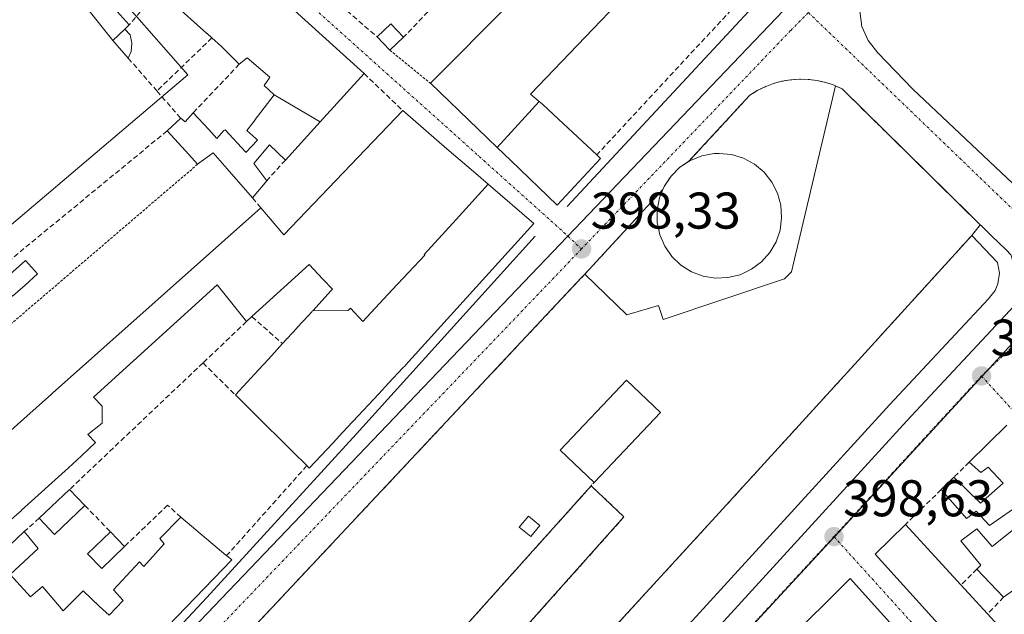
# Model space of a CAD drawing. Units: metres. Extents: x 598201 to 601697, y 4657407 to 4659769.
# Drawn here: x 598966 to 599157, y 4659253 to 4659368 of the extents above; entities that cross this region are included whole.
import ezdxf
from ezdxf.enums import TextEntityAlignment as Align

# ---------------------------------------------------------------- set-up
doc = ezdxf.new("R2010")
doc.units = ezdxf.units.M
doc.header["$MEASUREMENT"] = 0
for name, pattern in [('TRAZO_Y_PUNTO', [1, 0.5, -0.25, 0, -0.25]), ('TRAZOS', [0.75, 0.5, -0.25]), ('TRAZOSX2', [1.5, 1, -0.5])]:
    doc.linetypes.add(name, pattern=pattern)
for name, color, linetype, lineweight in [('Alambrada', 19, 'TRAZOS', 0), ('Carátula', 7, 'Continuous', 5), ('Edificación', 1, 'Continuous', 13), ('Edificación Cxs', 1, 'Continuous', 13), ('Edificación ligera', 1, 'Continuous', 0), ('Edificación ligera Cxs', 1, 'Continuous', 0), ('Elemento construido', 1, 'Continuous', 0), ('Explanada', 19, 'Continuous', 0), ('Explanada Cxs', 19, 'Continuous', 0), ('Muro lineal', 1, 'TRAZOSX2', 13), ('Núcleo urbano CxS', 19, 'Continuous', 0), ('Parque-jardín', 135, 'TRAZOSX2', 0), ('Parque-jardín CxS', 135, 'Continuous', 0), ('Piscina', 142, 'Continuous', 0), ('Piscina CxS', 142, 'Continuous', 0), ('Punto de cota en terreno', 7, 'Continuous', 0), ('Rótulo de punto de cota en terreno', 19, 'Continuous', 0), ('Valla', 19, 'TRAZOS', 0), ('Vía urbana eje', 5, 'TRAZO_Y_PUNTO', 0)]:
    doc.layers.add(name, color=color, linetype=linetype, lineweight=lineweight)
doc.styles.add('Arial', font='txt', dxfattribs={"height": 0.2})

# ---------------------------------------------------------------- blocks, each defined once
blk = doc.blocks.new('5PATER')
at = {"layer": 'Carátula', "linetype": 'Continuous', "lineweight": 5}
h = blk.add_hatch(color=250, dxfattribs=at)
edge = h.paths.add_edge_path()
edge.add_ellipse((0, 0.01), major_axis=(-1.33, -1.34), ratio=0.999422, start_angle=0, end_angle=360)
blk = doc.blocks.new('*U217')
at = {"layer": 'Edificación Cxs', "color": 1, "linetype": 'Continuous', "lineweight": 13}
blk.add_polyline3d([(599101.3401, 4659234.1501, 398.8756), (599127.0101, 4659259.6601, 398.7044), (599127.0101, 4659259.6601, 398.7044), (599214.1601, 4659162.9001, 399.3633)], dxfattribs=at)
blk = doc.blocks.new('*U221')
at = {"layer": 'Edificación Cxs', "color": 1, "linetype": 'Continuous', "lineweight": 13}
for points in [[(599223.5301, 4659162.9601, 399.3352), (599131.8701, 4659264.3701, 398.6122), (599137.7401, 4659270.1201, 398.6079), (599148.5001, 4659258.3701, 398.6665), (599153.6501, 4659252.7401, 398.6527), (599157.0201, 4659249.0501, 398.6489)], [(599160.6701, 4659258.7101, 398.518), (599156.8001, 4659255.9801, 398.5924), (599151.6001, 4659261.4401, 398.6098), (599152.3401, 4659262.2301, 398.5827), (599148.5101, 4659266.9201, 398.5192), (599151.6001, 4659269.3001, 398.4156), (599154.5701, 4659265.8701, 398.4326), (599162.2801, 4659271.9601, 398.3049)], [(599160.1701, 4659274.1901, 398.3029), (599154.0701, 4659269.8901, 398.3573), (599151.4601, 4659272.7201, 398.3542), (599149.6101, 4659271.2801, 398.4519), (599144.6801, 4659276.8901, 398.4204), (599147.1201, 4659279.2801, 398.3425), (599152.2901, 4659274.2601, 398.3304), (599156.7001, 4659278.1501, 398.3227), (599153.7601, 4659281.2501, 398.3058), (599152.3701, 4659280.2101, 398.3056), (599150.1201, 4659282.2101, 398.3016), (599157.4401, 4659289.3901, 398.1616)]]:
    blk.add_polyline3d(points, dxfattribs=at)
blk = doc.blocks.new('*U235')
at = {"layer": 'Edificación Cxs', "color": 1, "linetype": 'Continuous', "lineweight": 13}
for points in [[(599024.1011, 4659348.3141, 397.5727), (599015.1401, 4659353.5601, 397.5997), (599013.1901, 4659355.3401, 397.5743), (599014.2687, 4659356.8597, 397.5314), (599014.3401, 4659356.9601, 397.5291), (599009.9001, 4659360.7001, 397.4624), (599008.3901, 4659359.4901, 397.4435), (599004.9501, 4659362.9101, 397.4087), (599003.0701, 4659364.5801, 397.3912), (599002.1163, 4659365.4303, 397.3908), (599002.1099, 4659365.4359, 397.3909), (598995.1501, 4659371.6401, 397.2592), (598995.1101, 4659371.6701, 397.2564), (598997.4113, 4659374.3087, 397.3354), (599000.0901, 4659377.3801, 397.3057), (598999.5531, 4659377.8455, 397.2949), (598997.6901, 4659379.4601, 397.2431), (598996.0201, 4659377.6901, 397.245), (598990.6601, 4659382.6201, 397.1233), (598989.5701, 4659381.2601, 397.0925), (598984.6001, 4659385.5801, 397.0418), (598982.6701, 4659383.2601, 396.9047), (598984.4601, 4659381.3901, 397.0457), (598979.7801, 4659376.5001, 397.0963), (598982.9601, 4659373.0101, 397.1485), (598982.3301, 4659372.3501, 397.22), (598987.0301, 4659367.1501, 397.1295), (598986.1601, 4659366.3101, 397.2292), (598983.8501, 4659364.0801, 397.5874), (598978.7213, 4659370.5011, 397.4989), (598974.9601, 4659375.2101, 397.1407), (598982.3001, 4659383.6401, 396.8725), (598979.6701, 4659386.3901, 396.86), (598983.5101, 4659390.1001, 397.0108), (598979.4201, 4659393.4801, 396.9949), (598972.2101, 4659386.3301, 396.7658), (598974.8101, 4659383.0101, 396.7711), (598970.8001, 4659379.6401, 396.589), (598965.8001, 4659385.8001, 395.7221), (598955.1459, 4659397.7505, 395.5934), (598940.5701, 4659414.1001, 395.7192), (598944.2601, 4659419.1401, 396.5228), (598946.7701, 4659422.3701, 396.5263), (598939.5105, 4659428.6103, 396.5355), (598937.4401, 4659430.3901, 396.6074), (598931.6801, 4659423.9601, 396.9867), (598932.5201, 4659422.9201, 396.9828), (598928.5479, 4659419.3535, 397.3014), (598925.9135, 4659416.9883, 397.3163), (598923.1405, 4659414.4985, 397.3447), (598920.3801, 4659412.0201, 397.315), (598919.9803, 4659411.6617, 397.2929), (598917.3001, 4659409.2601, 397.273), (598920.6401, 4659405.7201, 397.4202), (598912.5701, 4659399.0501, 397.4329), (598915.4201, 4659395.2801, 397.6698), (598911.8101, 4659392.2201, 397.6911), (598914.5301, 4659388.8801, 397.7182), (598904.0001, 4659380.3301, 397.7104), (598901.1801, 4659383.9801, 397.771), (598899.5201, 4659382.4201, 397.7835), (598893.8901, 4659389.5101, 397.6016), (598892.6401, 4659388.3601, 397.6911), (598892.2201, 4659388.8701, 397.6377), (598885.1201, 4659382.9301, 397.5859), (598883.0301, 4659385.4301, 397.2688), (598883.0801, 4659385.4701, 397.2677), (598890.1201, 4659391.3701, 397.2539), (598889.3575, 4659392.2797, 397.1399), (598887.8401, 4659394.0901, 397.0016), (598881.1401, 4659387.8301, 397.0718), (598876.8501, 4659383.8201, 397.1756), (598880.9201, 4659379.6801, 397.6347), (598876.3901, 4659376.4301, 397.6572), (598872.5501, 4659380.2601, 397.2768), (598870.3801, 4659378.8301, 397.2223), (598865.9201, 4659383.8501, 397.2655), (598865.3201, 4659384.5201, 397.2508), (598881.4401, 4659400.5401, 396.9215), (598887.3959, 4659406.2031, 396.8515), (598900.1587, 4659418.3379, 396.6698), (598900.5501, 4659418.7101, 396.6688), (598931.4101, 4659448.4601, 396.3181), (598938.1601, 4659442.3801, 396.4991), (598937.7801, 4659441.9401, 396.525), (598933.1601, 4659436.5401, 396.588), (598935.6601, 4659433.9401, 396.7081), (598935.6631, 4659433.9431, 396.7083), (598939.2001, 4659437.3801, 396.6547), (598942.2301, 4659434.4601, 396.5756), (598944.0201, 4659436.5301, 396.5388), (598944.2901, 4659436.8401, 396.5339), (598970.1401, 4659413.4301, 396.6855), (598966.9001, 4659410.1101, 396.7928), (598969.5333, 4659407.5885, 396.8375), (598974.4401, 4659402.8901, 396.8459), (598969.4401, 4659396.9401, 396.6772), (598972.9401, 4659393.9201, 396.8301), (598981.3201, 4659403.3401, 396.8169), (598981.8201, 4659403.8701, 396.8127), (598991.4301, 4659395.0401, 397.0023), (598997.6501, 4659389.4001, 397.1122), (598995.5701, 4659386.8201, 397.1246), (598999.5561, 4659383.2967, 397.1678), (599000.0501, 4659382.8601, 397.1881), (599002.2901, 4659385.1801, 397.1738), (599004.3953, 4659383.2723, 397.2205), (599004.8501, 4659382.8601, 397.2315), (599032.6101, 4659357.6701, 397.5902), (599024.1011, 4659348.3141, 397.5727)], [(598933.8301, 4659432.0201, 396.5739), (598931.3601, 4659434.6501, 396.4645), (598926.2501, 4659429.8601, 396.5761), (598928.7301, 4659427.2201, 396.6935), (598933.8301, 4659432.0201, 396.5739)], [(598953.1101, 4659411.1901, 396.5784), (598945.9201, 4659417.7501, 396.4762), (598943.8301, 4659415.4701, 396.1367), (598951.0201, 4659408.9001, 396.3016), (598953.1101, 4659411.1901, 396.5784)], [(598916.6701, 4659414.5201, 396.8604), (598914.5001, 4659416.6201, 396.764), (598911.1601, 4659413.1801, 396.6485), (598913.3301, 4659411.0801, 396.8415), (598916.6701, 4659414.5201, 396.8604)], [(598961.5375, 4659403.6419, 396.7371), (598963.9223, 4659406.4973, 396.7648), (598963.9329, 4659406.5099, 396.765), (598963.9373, 4659406.5153, 396.7651), (598964.1001, 4659406.7101, 396.768), (598957.7201, 4659412.4701, 396.7481), (598952.0701, 4659407.4801, 396.2493), (598958.5227, 4659401.0367, 396.2865), (598958.9801, 4659400.5801, 396.268), (598961.5375, 4659403.6419, 396.7371)], [(598908.5005, 4659402.5073, 396.7889), (598908.6601, 4659402.6601, 396.7951), (598903.9601, 4659407.5601, 396.5831), (598901.4001, 4659405.1001, 396.5871), (598905.5501, 4659400.7643, 396.6736), (598905.6089, 4659400.7027, 396.6776), (598906.0901, 4659400.2001, 396.7128), (598908.5005, 4659402.5073, 396.7889)]]:
    blk.add_polyline3d(points, close=True, dxfattribs=at)

msp = doc.modelspace()

# ---------------------------------------------------------------- linework, layer by layer
at = {"layer": 'Alambrada', "color": 19, "linetype": 'TRAZOS', "lineweight": 0}
msp.add_polyline3d([(599000.28, 4659340.05, 397.69), (598962.49, 4659307.71, 398.11)], dxfattribs=at)
at = {"layer": 'Edificación', "color": 1, "linetype": 'Continuous', "lineweight": 13}
for points in [[(598944.29, 4659436.84, 396.53), (598970.14, 4659413.43, 396.69), (598966.9, 4659410.11, 396.79), (598969.53, 4659407.59, 396.84), (598974.44, 4659402.89, 396.85), (598969.44, 4659396.94, 396.68), (598972.94, 4659393.92, 396.83), (598981.32, 4659403.34, 396.82), (598981.82, 4659403.87, 396.81), (598991.43, 4659395.04, 397), (598997.65, 4659389.4, 397.11), (598995.57, 4659386.82, 397.12), (598999.56, 4659383.3, 397.17), (599000.05, 4659382.86, 397.19), (599002.29, 4659385.18, 397.17), (599004.4, 4659383.27, 397.22), (599004.85, 4659382.86, 397.23), (599032.61, 4659357.67, 397.59), (599024.1, 4659348.31, 397.57)], [(599031.58, 4659413.01, 397.51), (599040.5, 4659404.89, 397.48), (599042.6, 4659407.12, 397.49), (599040.14, 4659408.85, 397.49), (599049.07, 4659419.76, 397.25), (599051.99, 4659417.61, 397.24), (599056.41, 4659414.05, 397.34), (599062.27, 4659409.33, 397.43), (599062.28, 4659409.32, 397.43), (599065.4, 4659406.81, 397.41), (599065.46, 4659406.76, 397.41), (599079.49, 4659395.46, 397.56), (599081.2, 4659394.08, 397.59), (599093.85, 4659383.9, 397.68), (599064.95, 4659353.69, 397.34), (599066.63, 4659352.24, 397.33)], [(599058.48, 4659343.3, 397.76), (599045.48, 4659355.78, 397.55), (599061.03, 4659371.39, 397.59), (599060.3, 4659372.04, 397.58), (599053.28, 4659378.3, 396.9), (599037.15, 4659392.71, 397.22), (599034.87, 4659394.53, 397.19), (599033.33, 4659393.3, 397.03), (599028.6, 4659397.29, 396.88), (599029.96, 4659398.83, 397.1), (599026.96, 4659401.56, 397.01), (599025.89, 4659400.46, 396.91), (599020.02, 4659394.4, 396.88)], [(598982.33, 4659372.35, 397.22), (598987.03, 4659367.15, 397.13), (598986.16, 4659366.31, 397.23), (598983.85, 4659364.08, 397.59), (598978.72, 4659370.5, 397.5)], [(599015.14, 4659353.56, 397.6), (599013.19, 4659355.34, 397.57), (599014.27, 4659356.86, 397.53), (599014.34, 4659356.96, 397.53), (599009.9, 4659360.7, 397.46), (599008.39, 4659359.49, 397.44), (599004.95, 4659362.91, 397.41), (599003.07, 4659364.58, 397.39), (599002.12, 4659365.43, 397.39), (599002.11, 4659365.44, 397.39), (598995.15, 4659371.64, 397.26)], [(599024.1, 4659348.31, 397.57), (599017.34, 4659340.88, 397.64), (599014.28, 4659343.84, 397.65), (599011.21, 4659340.21, 397.66), (599013.71, 4659336.86, 397.7), (599010.98, 4659333.55, 397.87), (599006.01, 4659339.19, 397.71), (599003.3, 4659342.26, 397.65), (599002.58, 4659341.73, 397.66), (599000.28, 4659340.05, 397.69), (598997.98, 4659342.59, 397.76), (598994.39, 4659346.55, 397.84), (598997.01, 4659348.99, 397.75), (598997.89, 4659348.3, 397.75), (598999.44, 4659350.07, 397.58), (599002.44, 4659346.8, 397.58), (599004.03, 4659345.07, 397.61), (599005.4, 4659346.62, 397.58), (599005.67, 4659346.75, 397.58), (599009.56, 4659342.5, 397.64), (599009.67, 4659342.37, 397.64), (599011.92, 4659344.73, 397.62), (599011.57, 4659345.05, 397.61), (599009.85, 4659346.62, 397.59), (599011.05, 4659348.19, 397.59), (599011.87, 4659349.27, 397.6), (599011.9, 4659349.31, 397.61), (599015.14, 4659353.56, 397.6)], [(599015.14, 4659353.56, 397.6), (599024.1, 4659348.31, 397.57)], [(599015.14, 4659353.56, 397.6), (599024.1, 4659348.31, 397.57)], [(599066.63, 4659352.24, 397.33), (599067.24, 4659351.71, 397.33), (599069.41, 4659349.69, 397.32), (599077.79, 4659341.87, 397.99), (599078.51, 4659341.19, 398.09), (599070.11, 4659332.14, 398.31), (599061.12, 4659340.77, 397.89), (599058.48, 4659343.3, 397.76)], [(599066.63, 4659352.24, 397.33), (599058.48, 4659343.3, 397.76)], [(599066.63, 4659352.24, 397.33), (599058.48, 4659343.3, 397.76)], [(598952.77, 4659278.33, 398.19), (598966.54, 4659290.64, 398.31), (598971.91, 4659295.43, 398.1), (598972.12, 4659295.62, 398.1), (599012.6, 4659331.58, 397.82), (599017.02, 4659326.35, 397.83), (599040.14, 4659350.47, 397.68), (599048.71, 4659343.08, 397.67), (599053.83, 4659338.66, 397.79), (599056.71, 4659336.17, 397.9)], [(599103.27, 4659318.05, 398.41), (599100.85, 4659317.95, 398.4), (599098.46, 4659318.33, 398.39), (599096.19, 4659319.19, 398.38), (599094.14, 4659320.47, 398.36), (599092.38, 4659322.14, 398.34), (599091, 4659324.13, 398.31), (599090.03, 4659326.35, 398.29), (599089.52, 4659328.72, 398.27), (599089.5, 4659331.14, 398.24), (599089.95, 4659333.52, 398.22), (599090.62, 4659335.14, 398.23), (599090.87, 4659335.76, 398.23), (599092.22, 4659337.77, 398.24), (599093.94, 4659339.47, 398.25), (599095.63, 4659340.58, 398.26), (599095.97, 4659340.8, 398.26), (599098.21, 4659341.7, 398.27), (599100.6, 4659342.14, 398.27), (599101.57, 4659342.18, 398.28), (599103.98, 4659341.94, 398.28), (599106.3, 4659341.22, 398.29), (599108.42, 4659340.06, 398.31), (599110.27, 4659338.5, 398.34), (599111.78, 4659336.6, 398.36), (599112.88, 4659334.44, 398.38), (599113.52, 4659332.11, 398.39), (599113.69, 4659329.69, 398.4), (599113.38, 4659327.29, 398.41), (599112.6, 4659325, 398.42), (599111.37, 4659322.91, 398.42), (599109.75, 4659321.1, 398.42), (599107.81, 4659319.66, 398.41), (599105.62, 4659318.62, 398.4), (599103.27, 4659318.05, 398.41)], [(599056.71, 4659336.17, 397.9), (599065.55, 4659328.55, 398.36), (599040.67, 4659301.06, 398.53), (599040.57, 4659300.95, 398.53), (599040.17, 4659300.51, 398.53), (599037.38, 4659297.53, 398.57), (599037.38, 4659297.53, 398.57), (599035.47, 4659295.49, 398.55), (599035.47, 4659295.49, 398.55), (599028.43, 4659287.97, 398.57), (599028.43, 4659287.97, 398.57), (599026.59, 4659286, 398.58), (599026.59, 4659285.99, 398.58), (599021.98, 4659281.07, 398.46), (599021.51, 4659281.54, 398.43), (599018.7, 4659284.32, 398.21), (599011.01, 4659291.91, 398.04), (599011, 4659291.92, 398.04), (599007.62, 4659295.26, 398.15), (599012.18, 4659300.22, 398.51), (599014.04, 4659302.24, 398.54), (599015.16, 4659303.46, 398.57), (599015.22, 4659303.52, 398.57), (599016.79, 4659305.23, 398.57), (599019.54, 4659308.23, 398.58), (599019.55, 4659308.24, 398.58), (599019.59, 4659308.29, 398.58), (599020.81, 4659309.62, 398.58), (599022.44, 4659311.39, 398.58), (599022.56, 4659311.53, 398.58), (599022.64, 4659311.61, 398.58)], [(599056.71, 4659336.17, 397.9), (599050.51, 4659329.32, 398.19), (599044.28, 4659322.52, 398.41), (599044.38, 4659322.42, 398.41), (599038.08, 4659315.65, 398.56), (599032.36, 4659309.5, 398.62), (599029.96, 4659312.13, 398.61), (599029.6, 4659311.75, 398.61), (599029.53, 4659311.67, 398.61), (599022.64, 4659311.61, 398.58)], [(599056.71, 4659336.17, 397.9), (599050.51, 4659329.32, 398.19), (599044.28, 4659322.52, 398.41), (599044.38, 4659322.42, 398.41), (599038.08, 4659315.65, 398.56), (599032.36, 4659309.5, 398.62), (599029.96, 4659312.13, 398.61), (599029.6, 4659311.75, 398.61), (599029.53, 4659311.67, 398.61), (599022.64, 4659311.61, 398.58)], [(599022.64, 4659311.61, 398.58), (599026.25, 4659315.55, 398.58), (599026.42, 4659315.74, 398.58), (599026.46, 4659315.78, 398.58), (599024.61, 4659317.76, 398.57), (599021.97, 4659320.57, 398.45), (599010.83, 4659310.47, 398.46), (599009.78, 4659309.52, 398.41), (599004.06, 4659316.62, 398.12), (598980.07, 4659294.82, 398.21), (598981.76, 4659293.12, 398.24), (598981.73, 4659289.8, 398.35), (598978.99, 4659287.58, 398.56), (598980.46, 4659286.06, 398.47), (598977.75, 4659283.44, 398.57), (598975.22, 4659281.14, 398.56), (598966.1, 4659272.88, 398.47), (598966.08, 4659272.86, 398.47), (598963.66, 4659270.67, 398.5)], [(599077.37, 4659278.35, 399.17), (599077.3, 4659278.28, 399.17), (599070.7, 4659284.53, 399.13), (599083.55, 4659298.12, 399.08), (599090.15, 4659291.87, 399.14), (599077.37, 4659278.35, 399.17)], [(599160.17, 4659274.19, 398.3), (599154.07, 4659269.89, 398.36), (599151.46, 4659272.72, 398.35), (599149.61, 4659271.28, 398.45), (599144.68, 4659276.89, 398.42), (599147.12, 4659279.28, 398.34), (599152.29, 4659274.26, 398.33), (599156.7, 4659278.15, 398.32), (599153.76, 4659281.25, 398.31), (599152.37, 4659280.21, 398.31), (599150.12, 4659282.21, 398.3), (599157.44, 4659289.39, 398.16)], [(599160.67, 4659258.71, 398.52), (599156.8, 4659255.98, 398.59), (599151.6, 4659261.44, 398.61), (599152.34, 4659262.23, 398.58), (599148.51, 4659266.92, 398.52), (599151.6, 4659269.3, 398.42), (599154.57, 4659265.87, 398.43), (599162.28, 4659271.96, 398.3)], [(599006.93, 4659263.23, 398.51), (598994.51, 4659250.37, 398.79), (598976.4, 4659231.05, 398.86), (598971.44, 4659231.32, 398.88), (598952.15, 4659254.98, 398.66), (598966.64, 4659268.74, 398.45), (598969.35, 4659265.44, 398.36), (598963.87, 4659260.43, 398.61), (598967.82, 4659256.08, 398.59), (598970.19, 4659258.1, 398.47), (598974.17, 4659253.35, 398.67), (598978.08, 4659257.23, 398.76), (598981.19, 4659254.24, 399.39), (598983.11, 4659252.51, 399.42), (598985.82, 4659255.38, 399.23), (598983.94, 4659257.46, 399.14), (598989.01, 4659262.85, 398.28), (598989.84, 4659261.98, 398.31), (598993.82, 4659266.38, 398.09), (598992.94, 4659267.39, 398.05), (598997.03, 4659271.51, 398.03), (599005.8, 4659264.17, 398.43), (599005.92, 4659264.07, 398.44), (599006.93, 4659263.23, 398.51)], [(599223.53, 4659162.96, 399.34), (599131.87, 4659264.37, 398.61), (599137.74, 4659270.12, 398.61), (599148.5, 4659258.37, 398.67), (599153.65, 4659252.74, 398.65), (599157.02, 4659249.05, 398.65)], [(599101.34, 4659234.15, 398.88), (599127.01, 4659259.66, 398.7)], [(599127.01, 4659259.66, 398.7), (599214.16, 4659162.9, 399.36)]]:
    msp.add_polyline3d(points, dxfattribs=at)
at = {"layer": 'Edificación Cxs', "color": 1, "linetype": 'Continuous', "lineweight": 13}
for points in [[(599093.85, 4659383.9, 397.68), (599064.95, 4659353.69, 397.34), (599066.63, 4659352.24, 397.33), (599058.48, 4659343.3, 397.76), (599045.48, 4659355.78, 397.55), (599061.03, 4659371.39, 397.59)], [(598952.77, 4659278.33, 398.19), (598966.54, 4659290.64, 398.31), (598971.91, 4659295.43, 398.1), (598972.12, 4659295.62, 398.1), (599012.6, 4659331.58, 397.82), (599017.02, 4659326.35, 397.83), (599040.14, 4659350.47, 397.68), (599048.71, 4659343.08, 397.67), (599053.83, 4659338.66, 397.79), (599056.71, 4659336.17, 397.9), (599056.71, 4659336.17, 397.9), (599050.51, 4659329.32, 398.19), (599044.28, 4659322.52, 398.41), (599044.38, 4659322.42, 398.41), (599038.08, 4659315.65, 398.56), (599032.36, 4659309.5, 398.62), (599029.96, 4659312.13, 398.61), (599029.6, 4659311.75, 398.61), (599029.53, 4659311.67, 398.61), (599022.64, 4659311.61, 398.58), (599026.25, 4659315.55, 398.58), (599026.42, 4659315.74, 398.58), (599026.46, 4659315.78, 398.58), (599024.61, 4659317.76, 398.57), (599021.97, 4659320.57, 398.45), (599010.83, 4659310.47, 398.46), (599009.78, 4659309.52, 398.41), (599004.06, 4659316.62, 398.12), (598980.07, 4659294.82, 398.21), (598981.76, 4659293.12, 398.24), (598981.73, 4659289.8, 398.35), (598978.99, 4659287.58, 398.56), (598980.46, 4659286.06, 398.47), (598977.75, 4659283.44, 398.57), (598975.22, 4659281.14, 398.56), (598966.1, 4659272.88, 398.47), (598966.08, 4659272.86, 398.47), (598963.66, 4659270.67, 398.5)]]:
    msp.add_polyline3d(points, dxfattribs=at)
for points in [[(599024.1, 4659348.31, 397.57), (599017.34, 4659340.88, 397.64), (599014.28, 4659343.84, 397.65), (599011.21, 4659340.21, 397.66), (599013.71, 4659336.86, 397.7), (599010.98, 4659333.55, 397.87), (599006.01, 4659339.19, 397.71), (599003.3, 4659342.26, 397.65), (599002.58, 4659341.73, 397.66), (599000.28, 4659340.05, 397.69), (598997.98, 4659342.59, 397.76), (598994.39, 4659346.55, 397.84), (598997.01, 4659348.99, 397.75), (598997.89, 4659348.3, 397.75), (598999.44, 4659350.07, 397.58), (599002.44, 4659346.8, 397.58), (599004.03, 4659345.07, 397.61), (599005.4, 4659346.62, 397.58), (599005.67, 4659346.75, 397.58), (599009.56, 4659342.5, 397.64), (599009.67, 4659342.37, 397.64), (599011.92, 4659344.73, 397.62), (599011.57, 4659345.05, 397.61), (599009.85, 4659346.62, 397.59), (599011.05, 4659348.19, 397.59), (599011.87, 4659349.27, 397.6), (599011.9, 4659349.31, 397.61), (599015.14, 4659353.56, 397.6), (599024.1, 4659348.31, 397.57)], [(599058.48, 4659343.3, 397.76), (599066.63, 4659352.24, 397.33), (599067.24, 4659351.71, 397.33), (599069.41, 4659349.69, 397.32), (599077.79, 4659341.87, 397.99), (599078.51, 4659341.19, 398.09), (599070.11, 4659332.14, 398.31), (599061.12, 4659340.77, 397.89), (599058.48, 4659343.3, 397.76)], [(599090.62, 4659335.14, 398.23), (599090.87, 4659335.76, 398.23), (599092.22, 4659337.77, 398.24), (599093.94, 4659339.47, 398.25), (599095.63, 4659340.58, 398.26), (599095.97, 4659340.8, 398.26), (599098.21, 4659341.7, 398.27), (599100.6, 4659342.14, 398.27), (599101.57, 4659342.18, 398.28), (599103.98, 4659341.94, 398.28), (599106.3, 4659341.22, 398.29), (599108.42, 4659340.06, 398.31), (599110.27, 4659338.5, 398.34), (599111.78, 4659336.6, 398.36), (599112.88, 4659334.44, 398.38), (599113.52, 4659332.11, 398.39), (599113.69, 4659329.69, 398.4), (599113.38, 4659327.29, 398.41), (599112.6, 4659325, 398.42), (599111.37, 4659322.91, 398.42), (599109.75, 4659321.1, 398.42), (599107.81, 4659319.66, 398.41), (599105.62, 4659318.62, 398.4), (599103.27, 4659318.05, 398.41), (599100.85, 4659317.95, 398.4), (599098.46, 4659318.33, 398.39), (599096.19, 4659319.19, 398.39), (599094.14, 4659320.47, 398.36), (599092.38, 4659322.14, 398.34), (599091, 4659324.13, 398.31), (599090.03, 4659326.35, 398.29), (599089.52, 4659328.72, 398.27), (599089.5, 4659331.14, 398.24), (599089.95, 4659333.52, 398.22), (599090.62, 4659335.14, 398.23)], [(599022.64, 4659311.61, 398.58), (599029.53, 4659311.67, 398.61), (599029.6, 4659311.75, 398.61), (599029.96, 4659312.13, 398.61), (599032.36, 4659309.5, 398.62), (599038.08, 4659315.65, 398.56), (599044.38, 4659322.42, 398.41), (599044.28, 4659322.52, 398.41), (599050.51, 4659329.32, 398.19), (599056.71, 4659336.17, 397.9), (599065.55, 4659328.55, 398.36), (599040.67, 4659301.06, 398.53), (599040.57, 4659300.95, 398.53), (599040.17, 4659300.51, 398.53), (599037.38, 4659297.53, 398.57), (599037.38, 4659297.53, 398.57), (599035.47, 4659295.49, 398.55), (599035.47, 4659295.49, 398.55), (599028.43, 4659287.97, 398.57), (599028.43, 4659287.97, 398.57), (599026.59, 4659286, 398.58), (599026.59, 4659285.99, 398.58), (599021.98, 4659281.07, 398.46), (599021.51, 4659281.54, 398.43), (599018.7, 4659284.32, 398.21), (599011.01, 4659291.91, 398.04), (599011, 4659291.92, 398.04), (599007.62, 4659295.26, 398.15), (599012.18, 4659300.22, 398.51), (599014.04, 4659302.24, 398.54), (599015.16, 4659303.46, 398.57), (599015.22, 4659303.52, 398.57), (599016.79, 4659305.23, 398.57), (599019.54, 4659308.23, 398.58), (599019.55, 4659308.24, 398.58), (599019.59, 4659308.29, 398.58), (599020.81, 4659309.62, 398.58), (599022.44, 4659311.39, 398.58), (599022.56, 4659311.53, 398.58), (599022.64, 4659311.61, 398.58)], [(599077.37, 4659278.35, 399.17), (599077.3, 4659278.28, 399.17), (599070.7, 4659284.53, 399.13), (599083.55, 4659298.12, 399.08), (599090.15, 4659291.87, 399.14), (599077.37, 4659278.35, 399.17)], [(599006.93, 4659263.23, 398.51), (598994.51, 4659250.37, 398.79), (598976.4, 4659231.05, 398.86), (598971.44, 4659231.32, 398.88), (598952.15, 4659254.98, 398.66), (598966.64, 4659268.74, 398.45), (598969.35, 4659265.44, 398.36), (598963.87, 4659260.43, 398.61), (598967.82, 4659256.08, 398.59), (598970.19, 4659258.1, 398.47), (598974.17, 4659253.35, 398.67), (598978.08, 4659257.23, 398.76), (598981.19, 4659254.24, 399.39), (598983.11, 4659252.51, 399.42), (598985.82, 4659255.38, 399.23), (598983.94, 4659257.46, 399.14), (598989.01, 4659262.85, 398.28), (598989.84, 4659261.98, 398.31), (598993.82, 4659266.38, 398.09), (598992.94, 4659267.39, 398.05), (598997.03, 4659271.51, 398.03), (599005.8, 4659264.17, 398.43), (599005.92, 4659264.07, 398.44), (599006.93, 4659263.23, 398.51)]]:
    msp.add_polyline3d(points, close=True, dxfattribs=at)
at = {"layer": 'Edificación ligera', "color": 1, "linetype": 'Continuous', "lineweight": 0}
for points in [[(598983.85, 4659364.08, 397.59), (598986.16, 4659366.31, 397.23)], [(598986.16, 4659366.31, 397.23), (598987.21, 4659365.17, 397.28), (598987.52, 4659363.6, 397.38), (598987.42, 4659361.94, 397.48), (598986.83, 4659360.66, 397.58), (598983.85, 4659364.08, 397.59)], [(599040.3, 4659364.75, 397.28), (599037.64, 4659362.21, 397.51), (599035.16, 4659364.81, 397.32), (599037.8, 4659367.35, 396.86), (599040.3, 4659364.75, 397.28)], [(598978.42, 4659273.8, 398.15), (598972.51, 4659268.19, 398.26), (598969.55, 4659271.33, 398.41), (598975.42, 4659276.9, 398.4), (598978.42, 4659273.8, 398.15)], [(599066.73, 4659269.94, 399.14), (599064.98, 4659267.78, 399.12), (599062.76, 4659269.6, 399.1), (599064.51, 4659271.74, 399.09), (599066.73, 4659269.94, 399.14)], [(598986.12, 4659265.83, 398.35), (598981.71, 4659261.55, 398.82), (598978.94, 4659264.39, 398.4), (598983.36, 4659268.69, 398.3), (598986.12, 4659265.83, 398.35)]]:
    msp.add_polyline3d(points, dxfattribs=at)
at = {"layer": 'Edificación ligera Cxs', "color": 1, "linetype": 'Continuous', "lineweight": 0}
for points in [[(598983.85, 4659364.08, 397.59), (598986.16, 4659366.31, 397.23), (598987.21, 4659365.17, 397.28), (598987.52, 4659363.6, 397.38), (598987.42, 4659361.94, 397.48), (598986.83, 4659360.66, 397.58), (598983.85, 4659364.08, 397.59)], [(599040.3, 4659364.75, 397.28), (599037.64, 4659362.21, 397.51), (599035.16, 4659364.81, 397.32), (599037.8, 4659367.35, 396.86), (599040.3, 4659364.75, 397.28)], [(598978.42, 4659273.8, 398.15), (598972.51, 4659268.19, 398.26), (598969.55, 4659271.33, 398.41), (598975.42, 4659276.9, 398.4), (598978.42, 4659273.8, 398.15)], [(599066.73, 4659269.94, 399.14), (599064.98, 4659267.78, 399.12), (599062.76, 4659269.6, 399.1), (599064.51, 4659271.74, 399.09), (599066.73, 4659269.94, 399.14)], [(598986.12, 4659265.83, 398.35), (598981.71, 4659261.55, 398.82), (598978.94, 4659264.39, 398.4), (598983.36, 4659268.69, 398.3), (598986.12, 4659265.83, 398.35)]]:
    msp.add_polyline3d(points, close=True, dxfattribs=at)
at = {"layer": 'Elemento construido', "color": 1, "linetype": 'Continuous', "lineweight": 0}
for points in [[(599159, 4659405.52, 397.49), (599151.24, 4659400.06, 397.54), (599141.38, 4659390.13, 397.72), (599133.85, 4659381.84, 397.92), (599132.48, 4659380.32, 397.95), (599130.22, 4659377, 398.01), (599129.1, 4659374.21, 398.07), (599128.65, 4659371.25, 398.12), (599129.27, 4659366.82, 398.21), (599130.51, 4659364.09, 398.26), (599132.34, 4659361.72, 398.31), (599139.14, 4659354.66, 398.42), (599164.28, 4659330.97, 398.34)], [(599095.83, 4659384.26, 397.69), (599109.17, 4659373.99, 397.91), (599109.34, 4659373.79, 397.92), (599109.47, 4659373.56, 397.92), (599109.56, 4659373.32, 397.93), (599109.62, 4659373.06, 397.94), (599109.63, 4659372.8, 397.95), (599109.6, 4659372.54, 397.96), (599109.52, 4659372.29, 397.96), (599109.07, 4659371.65, 397.97), (599072.08, 4659331.83, 398.32)], [(599094.99, 4659243.11, 398.77), (599137.99, 4659290.25, 398.38), (599158.88, 4659312.63, 398.25), (599159.37, 4659315.3, 398.27), (599159.37, 4659318.02, 398.3), (599158.26, 4659322.41, 398.45), (599157.2, 4659323.52, 398.53), (599154.42, 4659326.15, 398.56), (599125.44, 4659354.7, 398.3), (599124.12, 4659355.29, 398.27), (599123.87, 4659355.4, 398.27), (599122.25, 4659355.94, 398.24), (599120.57, 4659356.32, 398.22), (599118.87, 4659356.54, 398.21), (599117.16, 4659356.58, 398.19), (599115.45, 4659356.46, 398.17), (599113.76, 4659356.18, 398.15), (599112.1, 4659355.73, 398.14), (599110.5, 4659355.12, 398.13), (599108.97, 4659354.36, 398.13), (599107.51, 4659353.45, 398.12), (599095.63, 4659340.58, 398.26)], [(599090.62, 4659335.14, 398.23), (599075.49, 4659318.75, 398.4), (599074.79, 4659318, 398.44), (598982.67, 4659219.79, 398.91)], [(598965.37, 4659223.93, 398.8), (598966.11, 4659223.58, 398.81), (598966.88, 4659223.33, 398.81), (598967.69, 4659223.17, 398.82), (598968.5, 4659223.11, 398.82), (598969.32, 4659223.15, 398.83), (598970.13, 4659223.29, 398.83), (598970.91, 4659223.53, 398.84), (598971.66, 4659223.86, 398.84), (598972.36, 4659224.28, 398.85), (598973.01, 4659224.78, 398.85), (599002.08, 4659255.95, 398.7), (599031.16, 4659287.75, 398.51), (599065.86, 4659326.11, 398.35)]]:
    msp.add_polyline3d(points, dxfattribs=at)
at = {"layer": 'Explanada', "color": 19, "linetype": 'Continuous', "lineweight": 0}
for points in [[(599095.63, 4659340.58, 398.26), (599107.51, 4659353.45, 398.12), (599108.97, 4659354.36, 398.13), (599110.5, 4659355.12, 398.13), (599112.1, 4659355.73, 398.14), (599113.76, 4659356.18, 398.15), (599115.45, 4659356.46, 398.17), (599117.16, 4659356.58, 398.19), (599118.87, 4659356.54, 398.21), (599120.57, 4659356.32, 398.22), (599122.25, 4659355.94, 398.24), (599123.87, 4659355.4, 398.27), (599124.12, 4659355.29, 398.27)], [(599124.12, 4659355.29, 398.27), (599115.62, 4659319.18, 398.51), (599114.26, 4659317.82, 398.57), (599090.71, 4659309.9, 398.62), (599089.77, 4659312.61, 398.43), (599083.62, 4659310.83, 398.62), (599075.49, 4659318.75, 398.4), (599090.62, 4659335.14, 398.23)], [(599090.62, 4659335.14, 398.23), (599089.95, 4659333.52, 398.22), (599089.5, 4659331.14, 398.24), (599089.52, 4659328.72, 398.27), (599090.03, 4659326.35, 398.29), (599091, 4659324.13, 398.31), (599092.38, 4659322.14, 398.34), (599094.14, 4659320.47, 398.36), (599096.19, 4659319.19, 398.38), (599098.46, 4659318.33, 398.39), (599100.85, 4659317.95, 398.4), (599103.27, 4659318.05, 398.41), (599105.62, 4659318.62, 398.4), (599107.81, 4659319.66, 398.41), (599109.75, 4659321.1, 398.42), (599111.37, 4659322.91, 398.42), (599112.6, 4659325, 398.42), (599113.38, 4659327.29, 398.41), (599113.69, 4659329.69, 398.4), (599113.52, 4659332.11, 398.39), (599112.88, 4659334.44, 398.38), (599111.78, 4659336.6, 398.36), (599110.27, 4659338.5, 398.34), (599108.42, 4659340.06, 398.31), (599106.3, 4659341.22, 398.29), (599103.98, 4659341.94, 398.28), (599101.57, 4659342.18, 398.28), (599100.6, 4659342.14, 398.27), (599098.21, 4659341.7, 398.27), (599095.97, 4659340.8, 398.26), (599095.63, 4659340.58, 398.26)], [(599091.6, 4659246.21, 398.73), (599051.4, 4659202.35, 398.97), (599020.37, 4659167.52, 399.1), (599019.47, 4659166.92, 399.08), (599017.32, 4659167.98, 398.99), (599002.82, 4659183.42, 398.86), (598997.5, 4659189.26, 399.05), (599003.5, 4659195.95, 399), (599020.35, 4659214.75, 399), (599076.72, 4659277.63, 399.16), (599083.08, 4659271.58, 399.09), (599055.36, 4659240.52, 398.94), (599064.54, 4659231.97, 398.7), (599100.18, 4659270.86, 398.77), (599128.52, 4659301.93, 398.72), (599150.61, 4659326.23, 398.64), (599155.62, 4659320.96, 398.52), (599155.96, 4659318.91, 398.49), (599155.66, 4659316.85, 398.46), (599155.12, 4659315.58, 398.44), (599153.84, 4659313.95, 398.42), (599134.62, 4659293.36, 398.46), (599091.6, 4659246.21, 398.73)]]:
    msp.add_polyline3d(points, dxfattribs=at)
at = {"layer": 'Explanada Cxs', "color": 19, "linetype": 'Continuous', "lineweight": 0}
for points in [[(599090.62, 4659335.14, 398.23), (599089.95, 4659333.52, 398.22), (599089.5, 4659331.14, 398.24), (599089.52, 4659328.72, 398.27), (599090.03, 4659326.35, 398.29), (599091, 4659324.13, 398.31), (599092.38, 4659322.14, 398.34), (599094.14, 4659320.47, 398.36), (599096.19, 4659319.19, 398.39), (599098.46, 4659318.33, 398.39), (599100.85, 4659317.95, 398.4), (599103.27, 4659318.05, 398.41), (599105.62, 4659318.62, 398.4), (599107.81, 4659319.66, 398.41), (599109.75, 4659321.1, 398.42), (599111.37, 4659322.91, 398.42), (599112.6, 4659325, 398.42), (599113.38, 4659327.29, 398.41), (599113.69, 4659329.69, 398.4), (599113.52, 4659332.11, 398.39), (599112.88, 4659334.44, 398.38), (599111.78, 4659336.6, 398.36), (599110.27, 4659338.5, 398.34), (599108.42, 4659340.06, 398.31), (599106.3, 4659341.22, 398.29), (599103.98, 4659341.94, 398.28), (599101.57, 4659342.18, 398.28), (599100.6, 4659342.14, 398.27), (599098.21, 4659341.7, 398.27), (599095.97, 4659340.8, 398.26), (599095.63, 4659340.58, 398.26), (599107.51, 4659353.45, 398.12), (599108.97, 4659354.36, 398.13), (599110.5, 4659355.12, 398.13), (599112.1, 4659355.73, 398.14), (599113.76, 4659356.18, 398.15), (599115.45, 4659356.46, 398.17), (599117.16, 4659356.58, 398.19), (599118.87, 4659356.54, 398.21), (599120.57, 4659356.32, 398.22), (599122.25, 4659355.94, 398.24), (599123.87, 4659355.4, 398.27), (599124.12, 4659355.29, 398.27), (599115.62, 4659319.18, 398.51), (599114.26, 4659317.82, 398.57), (599090.71, 4659309.9, 398.62), (599089.77, 4659312.61, 398.43), (599083.62, 4659310.83, 398.62), (599075.49, 4659318.75, 398.4), (599090.62, 4659335.14, 398.23)], [(599091.6, 4659246.21, 398.73), (599051.4, 4659202.35, 398.97), (599020.37, 4659167.52, 399.11), (599019.47, 4659166.92, 399.08), (599017.32, 4659167.98, 398.99), (599002.82, 4659183.42, 398.86), (598997.5, 4659189.26, 399.05), (599003.5, 4659195.95, 399), (599020.35, 4659214.75, 399), (599076.72, 4659277.63, 399.16), (599083.08, 4659271.58, 399.09), (599055.36, 4659240.52, 398.94), (599064.54, 4659231.97, 398.7), (599100.18, 4659270.86, 398.77), (599128.52, 4659301.93, 398.72), (599150.61, 4659326.23, 398.64), (599155.62, 4659320.96, 398.52), (599155.96, 4659318.91, 398.49), (599155.66, 4659316.85, 398.46), (599155.12, 4659315.58, 398.44), (599153.84, 4659313.95, 398.42), (599134.62, 4659293.36, 398.46), (599091.6, 4659246.21, 398.73)]]:
    msp.add_polyline3d(points, close=True, dxfattribs=at)
at = {"layer": 'Muro lineal', "color": 1, "linetype": 'TRAZOSX2', "lineweight": 13}
for points in [[(599093.85, 4659383.9, 397.68), (599106.97, 4659373.33, 397.81), (599077.79, 4659341.87, 397.99)], [(598996.02, 4659377.69, 397.24), (598987.03, 4659367.15, 397.13)], [(599053.28, 4659378.3, 396.9), (599040.3, 4659364.75, 397.28)], [(599022.48, 4659375.69, 397.28), (599035.16, 4659364.81, 397.32)], [(599003.07, 4659364.58, 397.39), (598992.38, 4659354.3, 397.63)], [(598986.83, 4659360.66, 397.58), (598992.38, 4659354.3, 397.63)], [(599008.39, 4659359.49, 397.44), (598999.44, 4659350.07, 397.58)], [(599032.61, 4659357.67, 397.59), (599040.14, 4659350.47, 397.68)], [(598992.38, 4659354.3, 397.63), (598997.01, 4659348.99, 397.75)], [(598994.39, 4659346.55, 397.84), (598953.6, 4659313.01, 398.13), (598946.46, 4659306.96, 398.2)], [(599017.34, 4659340.88, 397.64), (599013.71, 4659336.86, 397.7)], [(599010.98, 4659333.55, 397.87), (599012.6, 4659331.58, 397.82)], [(599010.83, 4659310.47, 398.46), (599016.79, 4659305.23, 398.57)], [(599009.78, 4659309.52, 398.41), (599001.34, 4659301.5, 398.07)], [(599001.34, 4659301.5, 398.07), (598975.42, 4659276.9, 398.4)], [(599001.34, 4659301.5, 398.07), (599007.62, 4659295.26, 398.15)], [(599021.51, 4659281.54, 398.43), (599005.92, 4659264.07, 398.44)], [(599150.12, 4659282.21, 398.3), (599147.12, 4659279.28, 398.34)], [(599144.68, 4659276.89, 398.42), (599137.74, 4659270.12, 398.61)], [(598978.42, 4659273.8, 398.15), (598983.36, 4659268.69, 398.3)], [(598997.03, 4659271.51, 398.03), (598994.46, 4659273.88, 398.05), (598986.12, 4659265.83, 398.35)], [(598969.55, 4659271.33, 398.41), (598966.64, 4659268.74, 398.45)], [(599151.6, 4659261.44, 398.61), (599148.5, 4659258.37, 398.67)], [(599156.8, 4659255.98, 398.59), (599153.65, 4659252.74, 398.65)]]:
    msp.add_polyline3d(points, dxfattribs=at)
at = {"layer": 'Núcleo urbano CxS', "color": 19, "linetype": 'Continuous', "lineweight": 0}
for points in [[(598965.78, 4659214.75, 398.9), (599119.61, 4659375.82, 398.06), (599155.14, 4659414.94, 397.47), (599201.38, 4659430.52, 397.13), (599315.4, 4659530.2, 395.9), (599322.66, 4659525.2, 397.66), (599265.3, 4659462.35, 398.27), (599282.58, 4659449.62, 396.99), (599289.38, 4659444.3, 397.01), (599288.58, 4659443.42, 397.05), (599243.66, 4659394.08, 397.38), (599184.82, 4659330.87, 397.96), (599172.67, 4659317.82, 398.05), (599167.83, 4659315.5, 398.06), (599152.6, 4659298.91, 398.11), (599123.96, 4659267.72, 398.64), (599123.66, 4659267.39, 398.65), (599093.96, 4659235.28, 398.84)], [(598825.55, 4659407.12, 397.44), (598862.3, 4659362.43, 397.73), (598919.16, 4659414.6, 397.37), (598933.11, 4659424.5, 396.74), (598956.52, 4659403.8, 396.42), (598988.48, 4659368.69, 397.17), (598998.38, 4659357.44, 397.4), (598944.82, 4659311.98, 398.19), (598916.77, 4659290, 398.29), (598952.81, 4659244.08, 398.72), (598946.51, 4659238.83, 398.66)], [(598825.55, 4659407.12, 397.44), (598862.3, 4659362.43, 397.73), (598919.16, 4659414.6, 397.37), (598933.11, 4659424.5, 396.74), (598956.52, 4659403.8, 396.42), (598988.48, 4659368.69, 397.17), (598998.38, 4659357.44, 397.4), (598944.82, 4659311.98, 398.19), (598916.77, 4659290, 398.29), (598952.81, 4659244.08, 398.72), (598946.51, 4659238.83, 398.66)], [(599119.61, 4659375.82, 398.06), (598965.78, 4659214.75, 398.9)], [(599119.61, 4659375.82, 398.06), (598965.78, 4659214.75, 398.9)], [(599172.67, 4659317.82, 398.05), (599167.83, 4659315.5, 398.06), (599152.6, 4659298.91, 398.11), (599123.96, 4659267.72, 398.64), (599123.66, 4659267.39, 398.65), (599093.96, 4659235.28, 398.84)], [(599172.67, 4659317.82, 398.05), (599167.83, 4659315.5, 398.06), (599152.6, 4659298.91, 398.11), (599123.96, 4659267.72, 398.64), (599123.66, 4659267.39, 398.65), (599093.96, 4659235.28, 398.84)]]:
    msp.add_polyline3d(points, dxfattribs=at)
for points in [[(598965.78, 4659214.75, 398.9), (598946.51, 4659238.83, 398.66), (598952.81, 4659244.08, 398.72), (598916.77, 4659290, 398.29), (598944.82, 4659311.98, 398.19), (598998.38, 4659357.44, 397.4), (598988.48, 4659368.69, 397.17), (598956.52, 4659403.8, 396.42), (598933.11, 4659424.5, 396.74), (598919.16, 4659414.6, 397.37), (598862.3, 4659362.43, 397.73), (598825.55, 4659407.12, 397.44), (598934.83, 4659517.67, 395.95), (598999.37, 4659473.2, 396.53), (599119.61, 4659375.82, 398.06), (598965.78, 4659214.75, 398.9)], [(598938.52, 4659232.86, 398.94), (598880.24, 4659309.9, 398.11), (598860.99, 4659297.41, 398.03), (598855.55, 4659305.05, 397.88), (598791.67, 4659391.14, 397.55), (598791.78, 4659391.19, 397.55), (598792.5, 4659391.52, 397.54), (598794.18, 4659392.29, 397.55), (598825.55, 4659407.12, 397.44), (598862.3, 4659362.43, 397.73), (598919.16, 4659414.6, 397.37), (598933.11, 4659424.5, 396.74), (598956.52, 4659403.8, 396.42), (598988.48, 4659368.69, 397.17), (598998.38, 4659357.44, 397.4), (598944.82, 4659311.98, 398.19), (598916.77, 4659290, 398.29), (598952.81, 4659244.08, 398.72), (598946.51, 4659238.83, 398.66), (598938.52, 4659232.86, 398.94)], [(599210.63, 4659110.29, 400.25), (599206.78, 4659114.43, 400.19), (599175.86, 4659147.73, 399.51), (599160.63, 4659164.01, 399.41), (599156.43, 4659168.5, 399.37), (599120.13, 4659207.32, 399.02), (599100.04, 4659228.79, 398.97), (599097.88, 4659231.1, 398.94), (599093.96, 4659235.28, 398.84), (599123.66, 4659267.39, 398.65), (599123.96, 4659267.72, 398.64), (599152.6, 4659298.91, 398.11), (599167.83, 4659315.5, 398.06), (599172.67, 4659317.82, 398.05), (599178.39, 4659309.36, 398.12), (599289.94, 4659198.3, 398.81), (599290.45, 4659197.79, 398.82), (599268.63, 4659174.36, 399.33), (599240.03, 4659139.44, 399.72), (599217.18, 4659110.89, 400.26), (599210.63, 4659110.29, 400.25)]]:
    msp.add_polyline3d(points, close=True, dxfattribs=at)
at = {"layer": 'Parque-jardín', "color": 135, "linetype": 'TRAZOSX2', "lineweight": 0}
for points in [[(599064.54, 4659231.97, 398.7), (599100.18, 4659270.86, 398.77), (599128.52, 4659301.93, 398.72), (599150.61, 4659326.23, 398.64), (599152.25, 4659328.29, 398.59), (599125.44, 4659354.7, 398.3), (599124.12, 4659355.29, 398.27), (599123.87, 4659355.4, 398.27), (599122.25, 4659355.94, 398.24), (599120.57, 4659356.32, 398.22), (599118.87, 4659356.54, 398.21), (599117.16, 4659356.58, 398.19), (599115.45, 4659356.46, 398.17), (599113.76, 4659356.18, 398.15), (599112.1, 4659355.73, 398.14), (599110.5, 4659355.12, 398.13), (599108.97, 4659354.36, 398.13), (599107.51, 4659353.45, 398.12), (599095.63, 4659340.58, 398.26), (599093.94, 4659339.47, 398.25), (599092.22, 4659337.77, 398.24), (599090.87, 4659335.76, 398.23), (599090.62, 4659335.14, 398.23), (599075.49, 4659318.75, 398.4), (599074.79, 4659318, 398.44), (598982.67, 4659219.79, 398.91)], [(599020.35, 4659214.75, 399), (599076.72, 4659277.63, 399.16), (599083.08, 4659271.58, 399.09), (599055.36, 4659240.52, 398.94)]]:
    msp.add_polyline3d(points, dxfattribs=at)
at = {"layer": 'Parque-jardín CxS', "color": 135, "linetype": 'Continuous', "lineweight": 0}
for points in [[(598982.67, 4659219.79, 398.91), (599074.79, 4659318, 398.44), (599075.49, 4659318.75, 398.4), (599090.62, 4659335.14, 398.23), (599090.87, 4659335.76, 398.23), (599092.22, 4659337.77, 398.24), (599093.94, 4659339.47, 398.25), (599095.63, 4659340.58, 398.26), (599107.51, 4659353.45, 398.12), (599108.97, 4659354.36, 398.13), (599110.5, 4659355.12, 398.13), (599112.1, 4659355.73, 398.14), (599113.76, 4659356.18, 398.15), (599115.45, 4659356.46, 398.17), (599117.16, 4659356.58, 398.19), (599118.87, 4659356.54, 398.21), (599120.57, 4659356.32, 398.22), (599122.25, 4659355.94, 398.24), (599123.87, 4659355.4, 398.27), (599124.12, 4659355.29, 398.27), (599125.44, 4659354.7, 398.3), (599152.25, 4659328.29, 398.59), (599150.61, 4659326.23, 398.64), (599128.52, 4659301.93, 398.72), (599100.18, 4659270.86, 398.77), (599064.54, 4659231.97, 398.7)], [(599055.36, 4659240.52, 398.94), (599083.08, 4659271.58, 399.09), (599076.72, 4659277.63, 399.16), (599020.35, 4659214.75, 399)]]:
    msp.add_polyline3d(points, dxfattribs=at)
at = {"layer": 'Piscina', "color": 142, "linetype": 'Continuous', "lineweight": 0}
msp.add_polyline3d([(598964.34, 4659314.43, 398.06), (598962.01, 4659317.03, 398.07), (598964.45, 4659319.21, 398.03), (598966.88, 4659321.39, 398), (598969.21, 4659318.79, 397.95), (598966.78, 4659316.61, 398.02), (598964.34, 4659314.43, 398.06)], dxfattribs=at)
at = {"layer": 'Piscina CxS', "color": 142, "linetype": 'Continuous', "lineweight": 0}
msp.add_polyline3d([(598969.21, 4659318.79, 397.95), (598966.78, 4659316.61, 398.02), (598964.34, 4659314.43, 398.06), (598962.01, 4659317.03, 398.07), (598964.45, 4659319.21, 398.03), (598966.88, 4659321.39, 398), (598969.21, 4659318.79, 397.95)], close=True, dxfattribs=at)
at = {"layer": 'Valla', "color": 19, "linetype": 'TRAZOS', "lineweight": 0}
for points in [[(599037.64, 4659362.21, 397.51), (599045.48, 4659355.78, 397.55)], [(599077.37, 4659278.35, 399.17), (599076.72, 4659277.63, 399.16), (599020.35, 4659214.75, 399), (599003.5, 4659195.95, 399), (598997.5, 4659189.26, 399.05)]]:
    msp.add_polyline3d(points, dxfattribs=at)
at = {"layer": 'Vía urbana eje', "color": 5, "linetype": 'TRAZO_Y_PUNTO', "lineweight": 0}
for points in [[(598931.74, 4659452.18), (599002.58, 4659388.57), (599071.42, 4659326.82), (599074.83, 4659323.62)], [(599118.9, 4659369.51), (599115.41, 4659366), (599074.83, 4659323.62)], [(599118.9, 4659369.51), (599172.56, 4659317.86)], [(599074.83, 4659323.62), (598976.72, 4659221.15), (598963.1, 4659208.1)], [(599172.56, 4659317.86), (599152.5, 4659298.95)], [(599152.5, 4659298.95), (599123.85, 4659267.76)], [(599152.5, 4659298.95), (599231.44, 4659212.44), (599268.53, 4659174.4)], [(599123.85, 4659267.76), (599093.86, 4659235.32)], [(599123.85, 4659267.76), (599239.92, 4659139.48)]]:
    msp.add_lwpolyline(points, dxfattribs=at)

# ---------------------------------------------------------------- block references
at = {"layer": 'Edificación Cxs', "color": 1, "linetype": 'Continuous', "lineweight": 13}
for name in ['*U235', '*U221', '*U217']:
    msp.add_blockref(name, (0, 0), dxfattribs=at)
at = {"layer": 'Punto de cota en terreno', "linetype": 'Continuous', "lineweight": 0}
for p in [(599074.84, 4659323.62, 398.33), (599152.51, 4659298.95, 398.14), (599123.86, 4659267.76, 398.63)]:
    msp.add_blockref('5PATER', p, dxfattribs=at)

# ---------------------------------------------------------------- texts
at = {"layer": 'Rótulo de punto de cota en terreno', "color": 19, "linetype": 'Continuous', "lineweight": 0, "style": 'Arial'}
for s, p in [('398,33', (599076.6, 4659325.38)), ('398,14', (599154.27, 4659300.71)), ('398,63', (599125.62, 4659269.52))]:
    msp.add_text(s, height=7, dxfattribs=at).set_placement(p, align=Align.BOTTOM_LEFT)

doc.saveas('drawing.dxf')
